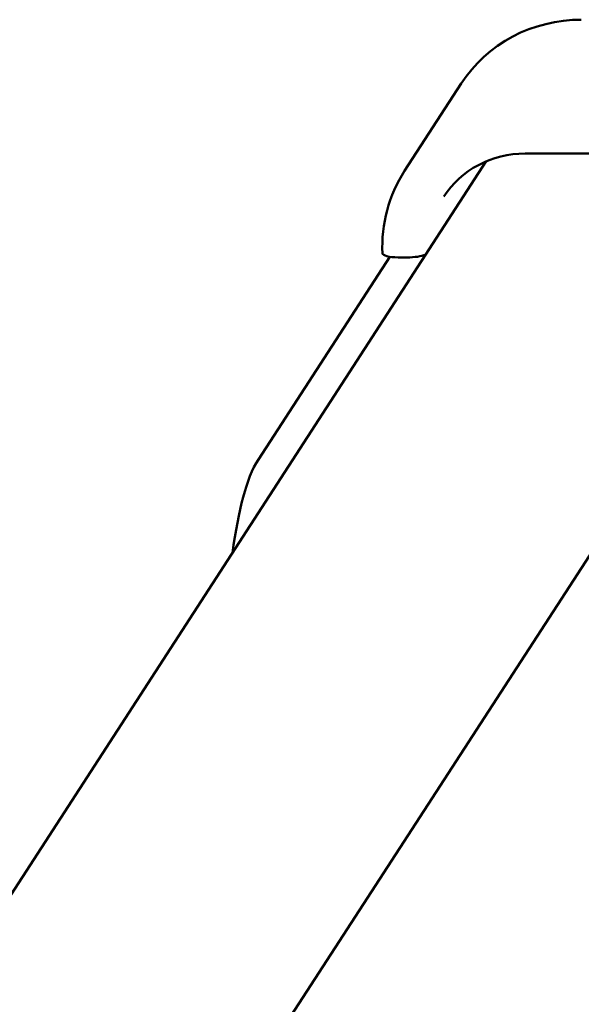
# Model space of a CAD drawing. Extents: x -18696 to -10717, y 7677 to 16748.
# Drawn here: x -11155 to -11095, y 13454 to 13559 of the extents above; entities that cross this region are included whole.
import ezdxf

# ---------------------------------------------------------------- set-up
doc = ezdxf.new("R2010")
doc.units = 0
doc.header["$LTSCALE"] = 30
doc.header["$MEASUREMENT"] = 0
doc.layers.add('Viditelná (ISO)', color=7, linetype='CONTINUOUS', lineweight=50)

msp = doc.modelspace()

# ---------------------------------------------------------------- linework, layer by layer
at = {"layer": 'Viditelná (ISO)'}
for p, q in [((-11107.68, 13552.42), (-11113.72, 13543.1)), ((-11105.03, 13544.13), (-11448.33, 13014.4)), ((-11066.22, 13544.96), (-11348.56, 13109.28)), ((-11105.07, 13544.07), (-11105.07, 13544.11)), ((-11041.79, 13544.96), (-11100.88, 13544.96)), ((-11115.3, 13533.94), (-11129.3, 13512.33)), ((-11113.43, 13533.88), (-11114.42, 13533.88))]:
    msp.add_line(p, q, dxfattribs=at)
at = {"layer": 'Viditelná (ISO)', "flags": 128}
for points in [[(-11094.89, 13559.24), (-11095.84, 13559.21), (-11096.79, 13559.13), (-11097.73, 13558.98), (-11098.67, 13558.78), (-11099.58, 13558.53), (-11100.48, 13558.22), (-11101.35, 13557.86), (-11102.2, 13557.44), (-11103.01, 13556.97), (-11103.8, 13556.45), (-11104.55, 13555.89), (-11105.26, 13555.27), (-11105.94, 13554.62), (-11106.57, 13553.92), (-11107.15, 13553.19), (-11107.68, 13552.42)], [(-11100.88, 13544.96), (-11101.54, 13544.94), (-11102.19, 13544.88), (-11102.83, 13544.78), (-11103.47, 13544.65), (-11104.09, 13544.47), (-11104.7, 13544.26), (-11105.29, 13544.02), (-11105.86, 13543.73), (-11106.41, 13543.42), (-11106.94, 13543.07), (-11107.44, 13542.69), (-11107.91, 13542.29), (-11108.36, 13541.85), (-11108.78, 13541.38), (-11109.17, 13540.89), (-11109.53, 13540.38)], [(-11116.08, 13534.31), (-11116.1, 13534.89), (-11116.09, 13535.47), (-11116.06, 13536.05), (-11116.01, 13536.63), (-11115.94, 13537.2), (-11115.84, 13537.77), (-11115.73, 13538.34), (-11115.59, 13538.9), (-11115.43, 13539.45), (-11115.25, 13540), (-11115.04, 13540.54), (-11114.82, 13541.07), (-11114.57, 13541.6), (-11114.31, 13542.11), (-11114.03, 13542.61), (-11113.72, 13543.1)], [(-11129.3, 13512.33), (-11129.55, 13511.92), (-11129.78, 13511.49), (-11130, 13511.03), (-11130.21, 13510.54), (-11130.4, 13510.02), (-11130.58, 13509.48), (-11130.76, 13508.9), (-11130.92, 13508.3), (-11131.09, 13507.66), (-11131.24, 13507), (-11131.4, 13506.3), (-11131.55, 13505.57), (-11131.69, 13504.82), (-11131.83, 13504.03), (-11131.96, 13503.22), (-11132.08, 13502.38)]]:
    msp.add_lwpolyline(points, dxfattribs=at)
at = {"layer": 'Viditelná (ISO)'}
for centre, major_axis, start_param, end_param in [((-11114.08, 13534.4), (-2, -0.09), 0, 1.390237), ((-11113.1, 13534.4), (2, 0.09), 4.53183, 5.63994)]:
    msp.add_ellipse(centre, major_axis=major_axis, ratio=0.254887, start_param=start_param, end_param=end_param, dxfattribs=at)

doc.saveas('drawing.dxf')
